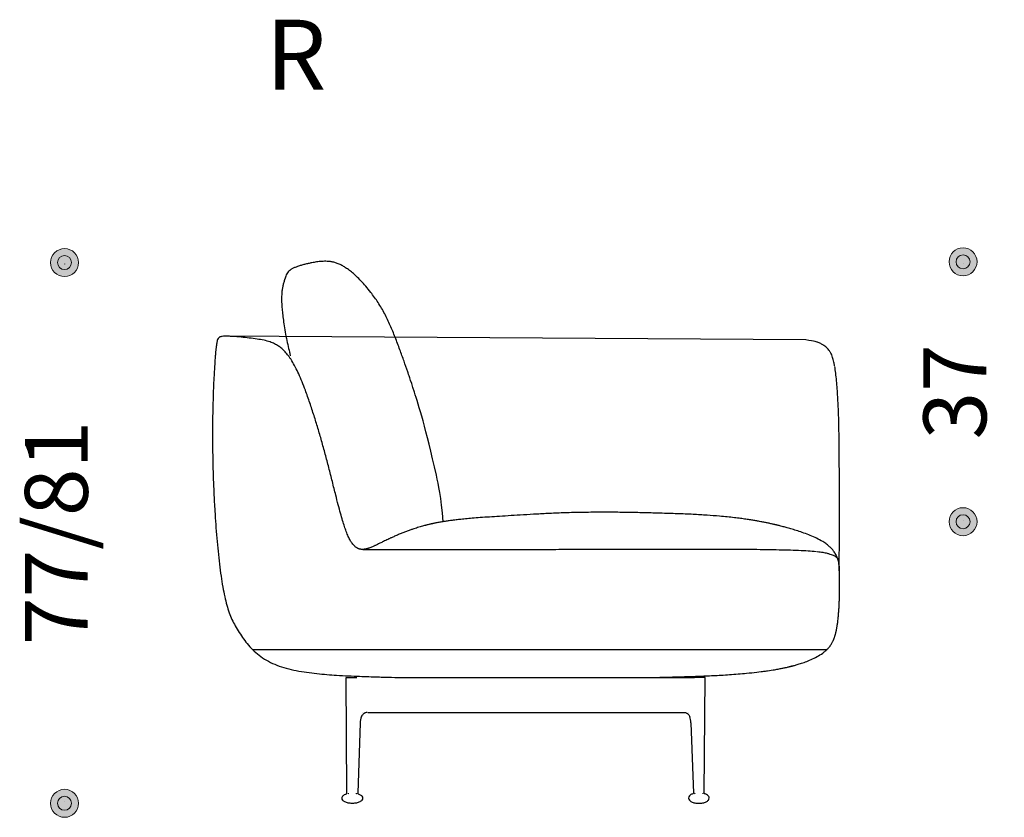
# Model space of a CAD drawing. Units: millimetres. Extents: x 6930 to 33085, y -20931 to 17443.
# Drawn here: x 9903 to 11312, y -4508 to -3367 of the extents above; entities that cross this region are included whole.
import ezdxf

# ---------------------------------------------------------------- set-up
doc = ezdxf.new("R2010")
doc.units = ezdxf.units.MM
doc.header["$LTSCALE"] = 3
doc.linetypes.add('PUNKT', pattern=[6.35, 0, -6.35])
doc.layers.add('Bemasung', color=7, linetype='Continuous', lineweight=15)
for name, color, linetype in [('Rahmen', 7, 'Continuous'), ('WIT_1.5S-R-900_1', 7, 'Continuous'), ('WIT_2S-600_18103', 7, 'Continuous')]:
    doc.layers.add(name, color=color, linetype=linetype)
doc.styles.add('Beschriftung', font='arial.ttf', dxfattribs={"width": 0.9})
doc.styles.get("Standard").update_dxf_attribs({"font": 'GOTHIC.TTF', "height": 90})
doc.dimstyles.new('Katalog', dxfattribs={"dimtxt": 90, "dimasz": 2.5, "dimexe": 1.25, "dimexo": 0.625, "dimtad": 0, "dimdec": 0, "dimlfac": 0.1, "dimtxsty": 'Standard', "dimblk": 'Bemasungspunkt', "dimcen": 2.5, "dimse1": 1, "dimse2": 1, "dimadec": 0, "dimazin": 0, "dimtfac": 1, "dimtdec": 0, "dimtmove": 0, "dimatfit": 3, "dimldrblk": 'Bemasungspunkt', "dimfxl": 0, "dimarcsym": 0})

# ---------------------------------------------------------------- blocks, each defined once
blk = doc.blocks.new('Bemasungspunkt')
blk.add_hatch(color=256).paths.add_polyline_path([(10, 0, -1), (-10, 0, -1)])
blk.add_circle((0, 0), 10)
blk = doc.blocks.new('*D51')
at = {"layer": 'Bemasung', "color": 0, "linetype": 'PUNKT', "lineweight": -2, "ltscale": 100000, "transparency": 16777216}
for p, q in [((9967.4, -3716.1), (9967.4, -3952.7)), ((9967.4, -4485.5), (9967.4, -4248.9))]:
    blk.add_line(p, q, dxfattribs=at)
at = {"layer": 'Defpoints', "color": 0, "ltscale": 100000, "transparency": 16777216}
for p in [(10355, -3714.1), (9967.4, -4487.5), (10413.9, -4487.5)]:
    blk.add_point(p, dxfattribs=at)
at = {"layer": 'Bemasung', "color": 0, "lineweight": -2, "ltscale": 100000, "transparency": 16777216, "xscale": 2, "yscale": 2, "zscale": 2}
for p, rotation in [((9967.4, -3714.1), 90), ((9967.4, -4487.5), 270)]:
    blk.add_blockref('Bemasungspunkt', p, dxfattribs=dict(at, rotation=rotation))
at = {"layer": 'Bemasung', "color": 0, "ltscale": 100000, "transparency": 16777216, "insert": (9967.4, -4100.8), "char_height": 90, "attachment_point": 5, "rotation": 90}
blk.add_mtext('77/81', dxfattribs=at)
blk = doc.blocks.new('*D47')
at = {"layer": 'Bemasung', "color": 0, "linetype": 'PUNKT', "lineweight": -2, "ltscale": 100000, "transparency": 16777216}
for p, q in [((11252.7, -3715), (11252.7, -3832.7)), ((11252.7, -4082.7), (11252.7, -3965))]:
    blk.add_line(p, q, dxfattribs=at)
at = {"layer": 'Defpoints', "color": 0, "ltscale": 100000, "transparency": 16777216}
for p in [(11252.7, -3713), (11252.7, -3713), (11252.7, -4084.7)]:
    blk.add_point(p, dxfattribs=at)
at = {"layer": 'Bemasung', "color": 0, "lineweight": -2, "ltscale": 100000, "transparency": 16777216, "xscale": 2, "yscale": 2, "zscale": 2}
for p, rotation in [((11252.7, -3713), 90), ((11252.7, -4084.7), 270)]:
    blk.add_blockref('Bemasungspunkt', p, dxfattribs=dict(at, rotation=rotation))
at = {"layer": 'Bemasung', "color": 0, "ltscale": 100000, "transparency": 16777216, "insert": (11252.7, -3898.9), "char_height": 90, "attachment_point": 5, "rotation": 90}
blk.add_mtext('37', dxfattribs=at)

msp = doc.modelspace()

# ---------------------------------------------------------------- hatches: boundary and pattern name
at = {"layer": 'Bemasung', "ltscale": 100000}
for points in [[(9977.4, -3714.1, 1), (9957.4, -3714.1, 1)], [(11262.7, -3713, -1), (11242.7, -3713, -1)], [(11262.7, -4084.7, 1), (11242.7, -4084.7, 1)], [(9977.4, -4487.5, -1), (9957.4, -4487.5, -1)]]:
    msp.add_hatch(color=256, dxfattribs=at).paths.add_polyline_path(points)

# ---------------------------------------------------------------- linework, layer by layer
for centre in [(9967.4, -3714.1), (11252.7, -3713), (11252.7, -4084.7), (9967.4, -4487.5)]:
    msp.add_circle(centre, 10, dxfattribs=at)
at = {"layer": 'WIT_1.5S-R-900_1', "color": 7, "linetype": 'Continuous'}
for p, q in [((11027.6, -3824.7), (10198.9, -3819.4)), ((10236.3, -4267.5), (11058.1, -4267.5)), ((10370.1, -4307.6), (10372.7, -4307.6)), ((10371.4, -4472.9), (10370.1, -4307.6)), ((10372.7, -4307.6), (10385.4, -4307.6)), ((10448.1, -4307.5), (10868.4, -4307.5)), ((10881.1, -4307.5), (10868.4, -4307.5)), ((10883.8, -4307.5), (10881.1, -4307.5)), ((10882.4, -4472.8), (10883.8, -4307.5)), ((10394.1, -4357.6), (10394.1, -4357.6)), ((10401.3, -4357.5), (10853.5, -4357.5)), ((10859.7, -4357.5), (10859.7, -4357.5)), ((10390.4, -4372.6), (10387, -4473)), ((10863.5, -4372.5), (10866.9, -4472.8))]:
    msp.add_line(p, q, dxfattribs=at)
for centre, radius, start, end in [((10417.4, -4373.1), 27, 159.259, 178.9647), ((10836.5, -4372.9), 27, 1.0353, 20.741), ((10370.4, -4472.9), 1, 288.5188, 0.4728), ((10372.6, -4473), 1.04, 302.153, 4.3132), ((10385.5, -4473), 1.03, 175.3515, 237.5073), ((10385.9, -4473.2), 1.06, 174.5127, 235.8988), ((10388, -4473), 0.992, 178.1927, 250.4016), ((10865.9, -4472.9), 0.992, 289.5984, 1.8073), ((10867.9, -4473), 1.06, 304.1012, 5.4873), ((10868.3, -4472.8), 1.03, 302.4927, 4.6485), ((10881.2, -4472.8), 1.04, 175.6868, 237.847), ((10883.4, -4472.8), 1, 179.5272, 251.4812)]:
    msp.add_arc(centre, radius, start, end, dxfattribs=at)
for points, knots in [([(10440.3, -3820.9), (10440.3, -3820.9), (10438.1, -3815.2), (10433.4, -3803.8), (10425.6, -3787.1), (10416.2, -3771.2), (10406.8, -3758.2), (10398.5, -3748), (10391.6, -3740.3), (10385.2, -3733.8), (10379.4, -3728.5), (10373.7, -3724), (10370.1, -3721.8), (10368, -3720.4)], [0.8240352, 0.8240352, 0.8240352, 0.8240352, 0.8243029, 0.8465514, 0.8698066, 0.8935625, 0.9172185, 0.9325327, 0.9471297, 0.9608157, 0.9738923, 0.9868032, 1, 1, 1, 1]), ([(10283.3, -3735.1), (10283, -3736), (10282.6, -3737.4), (10281.8, -3739.9), (10281.1, -3742.3), (10280.4, -3744.7), (10279.8, -3747.2), (10279.3, -3749.7), (10278.8, -3752.1), (10278.5, -3754.6), (10278.2, -3757.2), (10278, -3760.2), (10277.9, -3763.7), (10277.9, -3767.9), (10278.1, -3772.9), (10278.5, -3779.1), (10279.2, -3787), (10280.4, -3796.7), (10282, -3807.8), (10284.1, -3819.4), (10286.6, -3831), (10288.7, -3840.3), (10290, -3845.7), (10290.3, -3847.4)], [0, 0, 0, 0, 0.0304393, 0.0583059, 0.0836097, 0.106364, 0.1265777, 0.144256, 0.1594009, 0.1720263, 0.1829216, 0.1927952, 0.2038027, 0.2135019, 0.2221951, 0.2310677, 0.2438964, 0.2580264, 0.2733152, 0.2901936, 0.3063916, 0.3219216, 0.3288602, 0.3288602, 0.3288602, 0.3288602]), ([(10290.4, -3851.1), (10289.5, -3849.8), (10287.2, -3846.5), (10283.2, -3841.7), (10278.3, -3837.1), (10273.3, -3833.3), (10267.7, -3830.1), (10260.9, -3827.3), (10252.5, -3825), (10242.5, -3823.4), (10231.5, -3822), (10220, -3820.7), (10210.1, -3819.9), (10202.3, -3819.4), (10197.3, -3819.4), (10193.6, -3819.5), (10191.2, -3820), (10189.6, -3820.5), (10188.2, -3821.4), (10186.8, -3822.9), (10186, -3824.9), (10185.5, -3827.1), (10185, -3829.6), (10184.5, -3833.2), (10184, -3837.6), (10183.4, -3843.2), (10182.9, -3849.8), (10182.3, -3858), (10181.7, -3867.8), (10181, -3879.8), (10180.3, -3894.2), (10179.8, -3910.9), (10179.3, -3929.6), (10179, -3950), (10179.1, -3971.9), (10179.4, -3995), (10180, -4019), (10181, -4044), (10182.2, -4067.3), (10183.6, -4088.8), (10185.2, -4108), (10187, -4126.9), (10189, -4144.9), (10191.2, -4162), (10193.6, -4177.6), (10196.3, -4191.5), (10199.3, -4203.8), (10202.8, -4214.7), (10206.8, -4224.5), (10211.7, -4234.1), (10215.2, -4239.7), (10217.3, -4243.1)], [0.7827266, 0.7827266, 0.7827266, 0.7827266, 0.7845534, 0.7875982, 0.7902465, 0.7926482, 0.7951934, 0.7979556, 0.8016009, 0.8056622, 0.810148, 0.8148841, 0.8196971, 0.8221637, 0.8242349, 0.825788, 0.8266252, 0.8271622, 0.8277602, 0.8285711, 0.8296154, 0.8303549, 0.8313278, 0.8327172, 0.8346699, 0.8367581, 0.8394242, 0.8427203, 0.8466672, 0.8512758, 0.8572226, 0.8639807, 0.8715102, 0.8797471, 0.8886204, 0.897887, 0.907614, 0.9176932, 0.9279925, 0.9358443, 0.943641, 0.9512773, 0.9586359, 0.9655866, 0.971987, 0.977691, 0.9827109, 0.9872239, 0.9914445, 0.9956155, 1, 1, 1, 1]), ([(10509.2, -4084.7), (10505.9, -4048.1), (10486.5, -3957.7), (10463.1, -3884.1), (10458.3, -3869.9), (10452.9, -3854.7), (10446.9, -3838.2), (10442.7, -3826.8), (10440.3, -3820.9)], [0.7221255, 0.7221255, 0.7221255, 0.7221255, 0.7256961, 0.7427001, 0.7604986, 0.7794478, 0.8006814, 0.8240352, 0.8240352, 0.8240352, 0.8240352]), ([(11069, -3861.8), (11068.6, -3859.9), (11068.1, -3857.1), (11067.1, -3853), (11066.1, -3849.5), (11065, -3846.5), (11063.6, -3843.3), (11061.9, -3840.4), (11060, -3838.1), (11058.1, -3836.2), (11056.1, -3834.6), (11053.6, -3832.6), (11050.1, -3830.4), (11045.4, -3828.2), (11041.6, -3827.1), (11027.6, -3824.7)], [0, 0, 0, 0, 0.080905, 0.147331, 0.202125, 0.267062, 0.31569, 0.394403, 0.464868, 0.519224, 0.582679, 0.660292, 0.758369, 0.874868, 1, 1, 1, 1]), ([(10484.2, -4089.9), (10484, -4090), (10482.9, -4090.2), (10480.8, -4090.8), (10477.6, -4091.7), (10474.2, -4092.7), (10470.6, -4093.8), (10466.7, -4095.1), (10463.2, -4096.2), (10460.2, -4097.3), (10457.7, -4098.2), (10455.2, -4099.2), (10452.6, -4100.2), (10450.1, -4101.1), (10447.6, -4102.2), (10445.1, -4103.2), (10442.5, -4104.3), (10439.9, -4105.5), (10437.5, -4106.5), (10435.4, -4107.5), (10433.6, -4108.3), (10432.1, -4109), (10430.8, -4109.6), (10429.2, -4110.4), (10426.8, -4111.5), (10423.8, -4113), (10421, -4114.3), (10418.5, -4115.5), (10416.3, -4116.7), (10414.2, -4117.7), (10412.3, -4118.6), (10409.9, -4119.6), (10407.5, -4120.7), (10405.2, -4121.7), (10403.2, -4122.4), (10401.5, -4123), (10400.1, -4123.4), (10399, -4123.7), (10398.1, -4123.9), (10397.4, -4124), (10397, -4124.1), (10396.7, -4124.1), (10396.4, -4124.2), (10396, -4124.2), (10395.5, -4124.3), (10395, -4124.3), (10394.3, -4124.4), (10393.5, -4124.4), (10392.6, -4124.4), (10391.7, -4124.3), (10390.7, -4124.1), (10389.8, -4123.9), (10388.9, -4123.7), (10388.1, -4123.4), (10387.3, -4123), (10386.6, -4122.7), (10386, -4122.4), (10385.5, -4122), (10384.8, -4121.6), (10383.9, -4120.9), (10382.4, -4119.7), (10380.6, -4117.8), (10378.4, -4115), (10375.8, -4111), (10373, -4105.4), (10370.4, -4098.9), (10367.7, -4091.3), (10365, -4082.6), (10362.1, -4072.1), (10358.8, -4060), (10354.9, -4044.9), (10350.5, -4027.2), (10345.5, -4007.6), (10340.4, -3988.2), (10335.3, -3969.3), (10329.9, -3950.9), (10324.3, -3932.8), (10318.4, -3914.8), (10312.7, -3898.6), (10307.4, -3884.8), (10302.6, -3873.7), (10297.8, -3863.7), (10293.7, -3856.3), (10291.1, -3852.3), (10290.4, -3851.1)], [0.4163128, 0.4163128, 0.4163128, 0.4163128, 0.4168534, 0.4205741, 0.4249183, 0.4298852, 0.4354784, 0.4417063, 0.4485831, 0.4528121, 0.4572653, 0.4619487, 0.4668654, 0.471976, 0.4767347, 0.4809573, 0.4852011, 0.488711, 0.491497, 0.4931271, 0.494389, 0.4953369, 0.4957309, 0.4961026, 0.4975288, 0.4989147, 0.5003328, 0.5018494, 0.5035178, 0.505377, 0.5074543, 0.5097682, 0.5145418, 0.5201513, 0.5266058, 0.5338931, 0.5419865, 0.5507127, 0.5602208, 0.5705389, 0.5816967, 0.5917095, 0.6012707, 0.6101743, 0.6184204, 0.6260092, 0.632941, 0.6402676, 0.6466828, 0.6521874, 0.6567833, 0.659662, 0.6620233, 0.6638719, 0.6649279, 0.6657108, 0.6662456, 0.6664432, 0.6666202, 0.6671147, 0.6678718, 0.6689249, 0.6702238, 0.6722055, 0.6746465, 0.6777734, 0.6807338, 0.6843486, 0.6887317, 0.6938392, 0.6995248, 0.7075573, 0.7158429, 0.7238812, 0.7318526, 0.7394465, 0.7469842, 0.7546877, 0.7623877, 0.7676198, 0.7725212, 0.7770083, 0.7810273, 0.7827266, 0.7827266, 0.7827266, 0.7827266]), ([(11075.2, -4145.2), (11075.6, -4135.8), (11075.7, -4133), (11075.7, -4129), (11075.8, -4125), (11075.8, -4122.2), (11075.8, -4120.3), (11075.8, -4118.5), (11075.9, -4116.6), (11075.9, -4114.4), (11075.9, -4111.4), (11075.9, -4107.3), (11075.9, -4101.8), (11076, -4094.7), (11076, -4085.8), (11076, -4075.2), (11075.9, -4063.8), (11075.9, -4052), (11075.9, -4040.1), (11075.8, -4028.4), (11075.8, -4017.1), (11075.7, -4003.8), (11075.7, -3989.1), (11075.5, -3973.2), (11075.3, -3958.4), (11075, -3943.7), (11074.6, -3930.1), (11074.1, -3917.5), (11073.5, -3906.1), (11072.7, -3894.5), (11071.8, -3883.3), (11070.7, -3872.4), (11069.7, -3866.3), (11069.2, -3862.8)], [0.0491237, 0.0491237, 0.0491237, 0.0491237, 0.0603132, 0.0822925, 0.0985231, 0.1091959, 0.1155173, 0.1225115, 0.1302511, 0.1388103, 0.1482781, 0.1652521, 0.1852502, 0.2089315, 0.2413687, 0.278433, 0.3175731, 0.3577364, 0.3979838, 0.4374963, 0.4755733, 0.5116288, 0.5705006, 0.6232123, 0.6711221, 0.7189502, 0.7714126, 0.808665, 0.8476685, 0.887529, 0.9271333, 0.9651566, 1, 1, 1, 1]), ([(11051.9, -4113.1), (11048.8, -4111.4), (11043.8, -4108.5), (11034.4, -4104.4), (11025.2, -4100.9), (11016.3, -4097.9), (11008.3, -4095.4), (11001.3, -4093.4), (10996, -4092), (10992.1, -4091), (10989.4, -4090.3), (10987.4, -4089.8), (10986, -4089.5), (10985.4, -4089.3), (10984.2, -4089), (10982.8, -4088.7), (10981.1, -4088.3), (10979.1, -4087.9), (10976.7, -4087.4), (10974.2, -4086.8), (10971.6, -4086.3), (10969.1, -4085.8), (10966.4, -4085.2), (10963.4, -4084.7), (10959.6, -4084), (10954.7, -4083.1), (10948.7, -4082.1), (10941.9, -4081.1), (10934.1, -4080), (10925.2, -4078.9), (10915.1, -4077.8), (10902.1, -4076.6), (10885.8, -4075.4), (10865.8, -4074.2), (10843.4, -4073.3), (10820.7, -4072.6), (10798.1, -4072), (10776.1, -4071.5), (10753.1, -4071.2), (10729, -4071.2), (10704.8, -4071.4), (10681, -4072.1), (10658.9, -4073), (10638.5, -4074.1), (10619.5, -4075.2), (10602.1, -4076.3), (10586.1, -4077.3), (10571.8, -4078.2), (10559, -4079.1), (10547.9, -4080), (10538.4, -4080.9), (10530.5, -4081.8), (10524.2, -4082.5), (10519.3, -4083.2), (10516.1, -4083.6), (10513.4, -4084), (10510.3, -4084.5), (10507.2, -4085), (10504.3, -4085.5), (10501.6, -4086), (10499.1, -4086.5), (10497, -4086.9), (10495.3, -4087.3), (10494.1, -4087.6), (10493.3, -4087.7), (10492.6, -4087.9), (10492, -4088), (10491.1, -4088.2), (10489.9, -4088.5), (10488.1, -4088.9), (10486.2, -4089.4), (10484.8, -4089.7), (10484.2, -4089.9)], [0, 0, 0, 0, 0.0171489, 0.0334956, 0.0488974, 0.0634198, 0.0771693, 0.0901824, 0.1024558, 0.1106094, 0.1184064, 0.1258527, 0.1329552, 0.1396522, 0.1447285, 0.1493339, 0.1534769, 0.1571696, 0.1604293, 0.1632817, 0.1651771, 0.1668887, 0.1684488, 0.1699005, 0.1712972, 0.1734748, 0.1759033, 0.1786611, 0.1817645, 0.1854076, 0.1894776, 0.1940057, 0.2011039, 0.2091705, 0.2182019, 0.2281562, 0.2365686, 0.2454511, 0.2547856, 0.2642935, 0.2745081, 0.2840723, 0.2930252, 0.3014126, 0.309279, 0.3166704, 0.3236334, 0.3301978, 0.3364059, 0.3423311, 0.3480687, 0.3537253, 0.3594077, 0.3652144, 0.3712301, 0.3771349, 0.3841779, 0.3902733, 0.3954239, 0.399634, 0.4029119, 0.405275, 0.4064757, 0.4069124, 0.4072625, 0.4075732, 0.4078213, 0.4082093, 0.4094378, 0.4112855, 0.413757, 0.4163128, 0.4163128, 0.4163128, 0.4163128]), ([(10394, -4124.4), (10399.6, -4124.4), (10415.4, -4124.4), (10442, -4124.4), (10474.5, -4124.4), (10508.9, -4124.4), (10543.5, -4124.3), (10578.3, -4124.3), (10613.3, -4124.3), (10649.8, -4124.3), (10682.7, -4124.2), (10722, -4124.2), (10762.7, -4124.1), (10799.2, -4124), (10831.2, -4123.9), (10858.8, -4123.9), (10887.6, -4123.9), (10917.4, -4124), (10944.1, -4124.1), (10966.8, -4124.3), (10984.9, -4124.6), (11001.8, -4125), (11016.9, -4125.5), (11030.7, -4126.2), (11038.6, -4126.9), (11042.9, -4127.3)], [0.601681, 0.601681, 0.601681, 0.601681, 0.6118999, 0.6305754, 0.6503293, 0.6711999, 0.6933681, 0.7135787, 0.7348925, 0.7571622, 0.7802739, 0.8042176, 0.8289931, 0.8546004, 0.8708235, 0.8875714, 0.9050712, 0.9234425, 0.9420197, 0.9538056, 0.9649312, 0.9751751, 0.9844739, 0.9927708, 1, 1, 1, 1]), ([(11075.8, -4157.3), (11075.8, -4156.4), (11075.7, -4154.9), (11075.7, -4152.9), (11075.6, -4151.3), (11075.5, -4149.9), (11075.5, -4148.8), (11075.4, -4147.8), (11075.4, -4147), (11075.3, -4146.3), (11075.2, -4145.7), (11075.2, -4145.3), (11075.2, -4145), (11075.2, -4144.8), (11075.1, -4144.7), (11075.1, -4144.5), (11075.1, -4144.3), (11075.1, -4144.3), (11075.1, -4144.2), (11075.1, -4144.1), (11075.1, -4144.1), (11075.1, -4144.1), (11075.1, -4144), (11075.1, -4143.9), (11075.1, -4143.8), (11075, -4143.4), (11074.9, -4142.8), (11074.8, -4141.9), (11074.5, -4140.7), (11074.1, -4139.6), (11073.8, -4138.7), (11073.6, -4138.1), (11073.4, -4137.5), (11073.1, -4136.9), (11072.9, -4136.4), (11072.7, -4135.9), (11072.4, -4135.2), (11072, -4134.2), (11071.3, -4132.9), (11070.4, -4131.2), (11069.2, -4129), (11067.4, -4126.4), (11065, -4123.5), (11061.7, -4120.2), (11057.3, -4116.6), (11054, -4114.4), (11051.9, -4113.1)], [0, 0, 0, 0, 0.098195, 0.190427, 0.276173, 0.355015, 0.426696, 0.491161, 0.548421, 0.598485, 0.641359, 0.677051, 0.687353, 0.696859, 0.704981, 0.708977, 0.710285, 0.711157, 0.711452, 0.711575, 0.711687, 0.711797, 0.711913, 0.712187, 0.713, 0.714243, 0.723851, 0.741073, 0.76599, 0.798694, 0.807132, 0.813731, 0.818679, 0.820684, 0.822512, 0.824315, 0.826255, 0.831025, 0.83749, 0.84593, 0.860515, 0.879139, 0.902047, 0.929537, 0.962007, 1, 1, 1, 1]), ([(11044, -4127.3), (11047, -4127.7), (11051.5, -4128.3), (11058, -4129.5), (11061.9, -4130.9), (11065.7, -4132.2), (11068.2, -4133.3), (11069.7, -4134.1), (11071, -4134.9), (11072.2, -4135.9), (11073.2, -4136.9), (11073.7, -4137.6), (11073.9, -4138), (11074.1, -4138.5), (11074.3, -4139.3), (11074.6, -4140.4), (11074.8, -4141.5), (11074.9, -4142.3), (11075, -4143.8), (11075.1, -4145.5), (11075.2, -4147.1), (11075.3, -4149), (11075.4, -4151), (11075.5, -4153.8), (11075.5, -4155.9), (11075.6, -4157.2)], [0, 0, 0, 0, 0.037674, 0.067244, 0.090237, 0.10941, 0.128992, 0.151242, 0.174383, 0.198475, 0.250177, 0.307155, 0.369446, 0.436292, 0.531506, 0.631266, 0.731501, 0.804677, 0.872485, 0.90381, 0.933639, 0.948441, 0.963772, 0.980521, 1, 1, 1, 1]), ([(11054.1, -4271), (11054.8, -4270.5), (11055.9, -4269.5), (11057.6, -4268), (11059.1, -4266.5), (11060.9, -4264.5), (11062.7, -4262.3), (11064.2, -4260.1), (11065.3, -4258.1), (11066.2, -4256.4), (11066.9, -4255), (11067.4, -4253.9), (11067.7, -4253.1), (11068.1, -4252.2), (11068.5, -4251.1), (11069, -4249.7), (11069.5, -4248.1), (11069.9, -4246.7), (11070.3, -4245.4), (11070.5, -4244.4), (11070.8, -4243.4), (11071, -4242.4), (11071.2, -4241.5), (11071.4, -4240.5), (11071.7, -4239.2), (11072, -4237.7), (11072.3, -4235.9), (11072.6, -4233.9), (11073, -4231.6), (11073.4, -4228.9), (11073.8, -4225.8), (11074.1, -4222.9), (11074.4, -4220.1), (11074.6, -4217.9), (11074.7, -4216.2), (11074.8, -4214.5), (11075, -4212.5), (11075.2, -4210), (11075.3, -4207.6), (11075.4, -4205.3), (11075.5, -4203.4), (11075.6, -4201.8), (11075.7, -4200.4), (11075.7, -4199.3), (11075.7, -4198.3), (11075.8, -4197.5), (11075.8, -4197), (11075.8, -4196.7), (11075.8, -4196), (11075.8, -4194.8), (11075.9, -4192.9), (11076, -4190.5), (11076, -4187.6), (11076.1, -4184.1), (11076.1, -4180.2), (11076.1, -4176), (11076.1, -4171.7), (11076, -4167.7), (11076, -4164.2), (11075.9, -4160.7), (11075.8, -4158.4), (11075.8, -4157.3)], [0, 0, 0, 0, 0.003656, 0.007246, 0.011027, 0.015212, 0.025333, 0.038333, 0.053799, 0.072314, 0.093945, 0.118728, 0.145556, 0.171589, 0.196693, 0.240299, 0.280846, 0.318478, 0.341394, 0.363122, 0.383637, 0.40289, 0.420844, 0.437141, 0.451141, 0.461524, 0.470225, 0.477357, 0.483137, 0.487973, 0.49254, 0.497054, 0.501275, 0.505211, 0.50725, 0.50949, 0.514878, 0.521819, 0.533806, 0.549103, 0.567794, 0.586527, 0.607743, 0.631394, 0.657406, 0.685738, 0.716403, 0.749356, 0.786609, 0.820663, 0.851553, 0.879323, 0.904024, 0.925725, 0.944514, 0.960497, 0.97381, 0.982152, 0.98919, 0.995065, 1, 1, 1, 1]), ([(10217.3, -4243.1), (10219.5, -4246.5), (10223.3, -4252.4), (10230.5, -4261.6), (10238.7, -4270.1), (10248.2, -4277.9), (10259, -4284.7), (10271.3, -4290.3), (10284.7, -4294.6), (10299, -4297.8), (10313.6, -4300.2), (10328.3, -4302), (10342.6, -4303.3), (10357.7, -4304.4), (10373.2, -4305.2), (10388.7, -4305.8), (10402.4, -4306.3), (10414.6, -4306.7), (10428.5, -4307.1), (10442.6, -4307.4), (10453, -4307.6), (10457.1, -4307.7)], [0, 0, 0, 0, 0.0062094, 0.0126531, 0.0192984, 0.0261667, 0.0333208, 0.0408466, 0.0488074, 0.0570859, 0.0654871, 0.073827, 0.0819452, 0.0897098, 0.0994112, 0.1081182, 0.1158148, 0.1226308, 0.1286767, 0.1393173, 0.1463002, 0.1463002, 0.1463002, 0.1463002]), ([(10802.8, -4307.6), (10804.7, -4307.6), (10809.1, -4307.5), (10815.7, -4307.4), (10822.2, -4307.2), (10827.7, -4307.1), (10834.2, -4306.9), (10840.8, -4306.7), (10848.1, -4306.5), (10856.1, -4306.3), (10864.9, -4306), (10874.4, -4305.7), (10884.6, -4305.3), (10895.4, -4304.8), (10906.8, -4304.2), (10918.7, -4303.4), (10930.9, -4302.5), (10943.9, -4301.4), (10957, -4300), (10969.7, -4298.4), (10978.7, -4297.1), (10984.6, -4296.1), (10989, -4295.3), (10994, -4294.3), (10998.7, -4293.4), (11001.6, -4292.7), (11003.4, -4292.3), (11004.4, -4292), (11004.8, -4291.9), (11005.2, -4291.8), (11005.8, -4291.7), (11006.5, -4291.5), (11007.1, -4291.4), (11007.5, -4291.3), (11007.7, -4291.2), (11007.7, -4291.2), (11007.6, -4291.2), (11007.2, -4291.3), (11007.4, -4291.3), (11008.6, -4291), (11011, -4290.4), (11015.2, -4289.2), (11021.5, -4287.3), (11029.1, -4284.6), (11037.5, -4281.1), (11046.4, -4276.6), (11051.2, -4273.2), (11054.1, -4271)], [0.484054, 0.484054, 0.484054, 0.484054, 0.4923275, 0.5046738, 0.5171817, 0.5294802, 0.5380771, 0.5461759, 0.5538372, 0.5611322, 0.5681416, 0.5749495, 0.5816405, 0.5882979, 0.5950008, 0.6018196, 0.6088061, 0.6156446, 0.6238285, 0.6309795, 0.6371558, 0.6392351, 0.6411755, 0.6447031, 0.6481924, 0.6521086, 0.6557674, 0.6599974, 0.6647601, 0.6697399, 0.6749125, 0.6887434, 0.7037972, 0.7200754, 0.7375791, 0.7563089, 0.7718857, 0.7881849, 0.8048329, 0.8215416, 0.8383066, 0.8635874, 0.8895252, 0.9161639, 0.9434821, 0.9714416, 1, 1, 1, 1]), ([(10963.7, -4299.1), (10966.6, -4298.7), (10969.3, -4298.4), (10972.1, -4298), (10972.4, -4298)], [0, 0, 0, 0, 0.03449486, 0.03893654, 0.03893654, 0.03893654, 0.03893654]), ([(10400.3, -4357.6), (10399.8, -4357.6), (10399.1, -4357.7), (10397.3, -4358.1), (10396.1, -4358.7), (10395.1, -4359.4), (10393.5, -4360.8), (10392.6, -4362.6), (10391.9, -4364)], [0, 0, 0, 0, 0.247613, 0.422783, 0.536085, 0.592155, 0.73389, 1, 1, 1, 1]), ([(10853.5, -4357.5), (10854, -4357.5), (10854.8, -4357.5), (10856.5, -4358), (10857.7, -4358.5), (10858.7, -4359.2), (10860.4, -4360.6), (10861.2, -4362.4), (10861.9, -4363.8)], [0, 0, 0, 0, 0.247613, 0.422783, 0.536085, 0.592155, 0.73389, 1, 1, 1, 1]), ([(10379.1, -4487.6), (10376.9, -4487.6), (10373.5, -4487.4), (10368.7, -4485.8), (10365.3, -4483.5), (10364, -4480.3), (10364.9, -4477.8), (10366.8, -4475.7), (10369, -4474.4), (10370.4, -4474), (10370.8, -4474)], [0, 0, 0, 0, 0.217165, 0.398545, 0.541524, 0.65877, 0.736832, 0.823554, 0.963583, 1, 1, 1, 1]), ([(10387.6, -4474.1), (10388.3, -4474.3), (10390.1, -4474.9), (10392.8, -4476.7), (10394.2, -4480.1), (10392.8, -4483.6), (10389.4, -4485.8), (10384.6, -4487.4), (10381.2, -4487.6), (10379.1, -4487.6)], [0, 0, 0, 0, 0.07901, 0.222816, 0.340255, 0.457694, 0.6015, 0.78317, 1, 1, 1, 1]), ([(10866.3, -4473.9), (10865.5, -4474.2), (10863.7, -4474.7), (10861.1, -4476.6), (10859.6, -4480), (10861.1, -4483.4), (10864.5, -4485.7), (10869.3, -4487.2), (10872.6, -4487.4), (10874.8, -4487.5)], [0, 0, 0, 0, 0.07901, 0.222816, 0.340255, 0.457694, 0.6015, 0.78317, 1, 1, 1, 1]), ([(10874.8, -4487.5), (10876.9, -4487.4), (10880.3, -4487.2), (10885.2, -4485.7), (10888.6, -4483.3), (10889.8, -4480.2), (10889, -4477.6), (10887.1, -4475.5), (10884.9, -4474.2), (10883.4, -4473.9), (10883, -4473.8)], [0, 0, 0, 0, 0.217165, 0.398545, 0.541524, 0.65877, 0.736832, 0.823554, 0.963583, 1, 1, 1, 1])]:
    msp.add_open_spline(points, degree=3, knots=knots, dxfattribs=at)
for points in [[(10283.3, -3735.1), (10283, -3736), (10282.8, -3736.8), (10282.5, -3737.6)], [(10399, -4357.6), (10399, -4357.6), (10399, -4357.6), (10399, -4357.6)], [(10854.8, -4357.5), (10854.8, -4357.5), (10854.8, -4357.5), (10854.8, -4357.5)]]:
    msp.add_open_spline(points, degree=3, dxfattribs=at)
at = {"layer": 'WIT_2S-600_18103', "color": 7, "linetype": 'Continuous'}
msp.add_open_spline([(10368, -3720.4), (10366.1, -3719.3), (10363.1, -3717.5), (10357.9, -3715.2), (10352.9, -3713.6), (10348.1, -3712.7), (10343.6, -3712.3), (10339.4, -3712.2), (10335.5, -3712.4), (10331.6, -3712.7), (10328, -3713.2), (10324.6, -3713.7), (10321.5, -3714.3), (10318.6, -3714.9), (10316, -3715.5), (10312.4, -3716.3), (10307.9, -3717.4), (10302.9, -3718.9), (10298.2, -3720.6), (10294.2, -3722.3), (10290.8, -3724.2), (10288.1, -3726.4), (10286.1, -3728.9), (10284.5, -3731.9), (10283.8, -3733.9), (10283.3, -3735.1)], degree=3, knots=[0, 0, 0, 0, 0.058786, 0.110848, 0.156387, 0.19547, 0.22802, 0.254376, 0.27815, 0.299919, 0.319536, 0.336973, 0.352362, 0.366043, 0.378798, 0.392541, 0.424884, 0.464911, 0.5132, 0.570052, 0.636013, 0.711592, 0.797207, 0.893233, 1, 1, 1, 1], dxfattribs=at)

# ---------------------------------------------------------------- texts
at = {"layer": 'Rahmen', "insert": (10341.9, -3366.7), "char_height": 100, "attachment_point": 3, "style": 'Beschriftung'}
msp.add_mtext_dynamic_manual_height_columns('{\\Fromans|c0;R}', width=186.482, gutter_width=12.5, heights=[0], dxfattribs=at)

# ---------------------------------------------------------------- dimensions: what is measured, and where the dimension line sits
at = {"layer": 'Bemasung', "ltscale": 100000}
dim = msp.add_linear_dim(base=(9967.4, -4487.5), p1=(10355, -3714.1), p2=(10413.9, -4487.5), angle=90, text='77/81', dimstyle='Katalog', override={"dimasz": 2}, dxfattribs=at)
dim.commit()
dim.dimension.update_dxf_attribs({"geometry": '*D51', "text_midpoint": (9967.4, -4100.8)})
dim = msp.add_linear_dim(base=(11252.7, -3713), p1=(11252.7, -4084.7), p2=(11252.7, -3713), angle=90, dimstyle='Katalog', override={"dimasz": 2}, dxfattribs=at)
dim.commit()
dim.dimension.update_dxf_attribs({"geometry": '*D47', "text_midpoint": (11252.7, -3898.9)})

doc.saveas('drawing.dxf')
